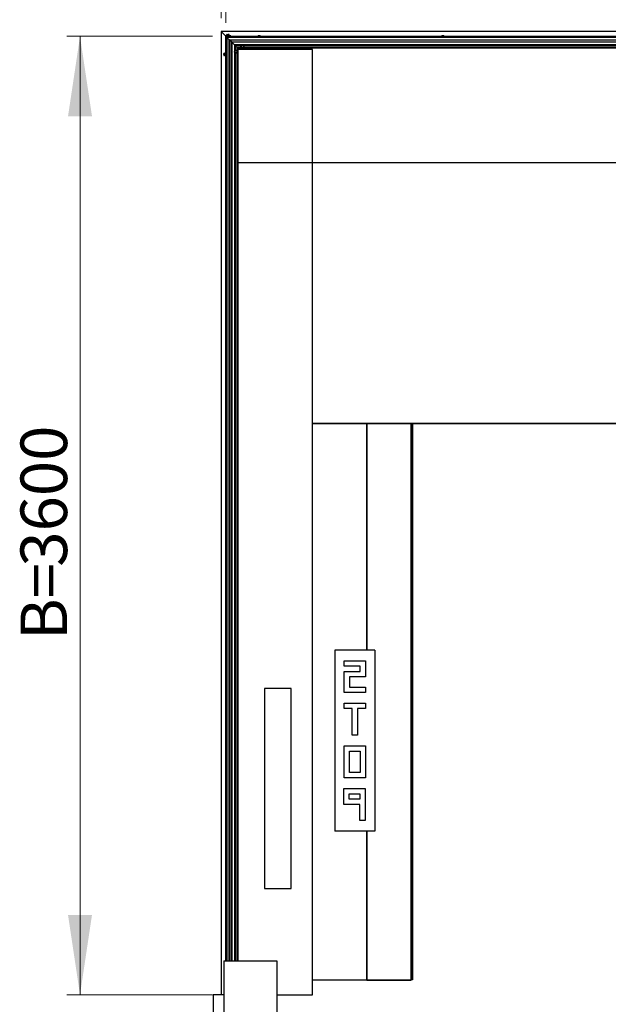
# Model space of a CAD drawing. Units: millimetres. Extents: x 5 to 415, y 5 to 292.
# Drawn here: x 161 to 206, y 180 to 254 of the extents above; entities that cross this region are included whole.
import ezdxf

# ---------------------------------------------------------------- set-up
doc = ezdxf.new("R2010")
doc.units = ezdxf.units.MM
doc.layers.add('WYMIAR', color=90, linetype='Continuous')
doc.styles.add('SLDTEXTSTYLE0', font='GOTHIC.TTF', dxfattribs={"width": 0.913})
doc.dimstyles.new('SLDDIMSTYLE0', dxfattribs={"dimtxt": 3.5, "dimasz": 6, "dimexe": 0, "dimexo": 0.0625, "dimgap": 0.875, "dimtad": 1, "dimdec": 3, "dimlfac": 50, "dimrnd": 1e-09, "dimzin": 12, "dimdsep": 46, "dimtxsty": 'SLDTEXTSTYLE0', "dimsah": 1, "dimcen": 0.09, "dimadec": 0, "dimazin": 3, "dimtfac": 1, "dimtdec": 3, "dimtofl": 0, "dimtmove": 0, "dimatfit": 3, "dimfxl": 0, "dimfrac": 2, "dimtolj": 1, "dimtzin": 12, "dimarcsym": 0})

# ---------------------------------------------------------------- blocks, each defined once
blk = doc.blocks.new('_D')
at = {"layer": 'WYMIAR', "color": 3, "linetype": 'Continuous', "lineweight": 0}
for p, q in [((176.472, 253.801), (176.472, 269.801)), ((249.192, 253.801), (249.192, 269.801)), ((249.192, 268.801), (176.472, 268.801))]:
    blk.add_line(p, q, dxfattribs=at)
for points in [[(176.472, 268.801), (182.472, 267.901), (182.472, 269.701)], [(249.192, 268.801), (243.192, 269.701), (243.192, 267.901)]]:
    blk.add_solid(points, dxfattribs=at)
at = {"layer": 'WYMIAR', "color": 3, "linetype": 'Continuous', "lineweight": 0, "insert": (206.238, 273.272, -1.366), "char_height": 3.5, "attachment_point": 1, "style": 'SLDTEXTSTYLE0'}
blk.add_mtext('3636', dxfattribs=at)
blk = doc.blocks.new('_D_1')
at = {"layer": 'WYMIAR', "color": 3, "linetype": 'Continuous', "lineweight": 0}
for p, q in [((176.832, 253.441), (176.832, 263.801)), ((248.832, 253.441), (248.832, 263.801)), ((176.832, 262.801), (248.832, 262.801))]:
    blk.add_line(p, q, dxfattribs=at)
for points in [[(176.832, 262.801), (182.832, 261.901), (182.832, 263.701)], [(248.832, 262.801), (242.832, 263.701), (242.832, 261.901)]]:
    blk.add_solid(points, dxfattribs=at)
at = {"layer": 'WYMIAR', "color": 3, "linetype": 'Continuous', "lineweight": 0, "char_height": 3.5, "attachment_point": 1, "style": 'SLDTEXTSTYLE0'}
for s, insert in [('A=', (203.098, 267.272, -1.366)), ('3600', (209.378, 267.272, -1.366))]:
    blk.add_mtext(s, dxfattribs=dict(at, insert=insert))
blk = doc.blocks.new('_D_2')
at = {"layer": 'WYMIAR', "color": 3, "linetype": 'Continuous', "lineweight": 0}
for p, q in [((175.832, 252.441), (164.872, 252.441)), ((165.872, 180.441), (165.872, 252.441)), ((175.832, 180.441), (164.872, 180.441))]:
    blk.add_line(p, q, dxfattribs=at)
for points in [[(165.872, 252.441), (164.972, 246.441), (166.772, 246.441)], [(165.872, 180.441), (166.772, 186.441), (164.972, 186.441)]]:
    blk.add_solid(points, dxfattribs=at)
at = {"layer": 'WYMIAR', "color": 3, "linetype": 'Continuous', "lineweight": 0, "char_height": 3.5, "attachment_point": 1, "rotation": 90, "style": 'SLDTEXTSTYLE0'}
for s, insert in [('3600', (161.401, 212.601, -1.366)), ('B=', (161.401, 207.093, -1.366))]:
    blk.add_mtext(s, dxfattribs=dict(at, insert=insert))

msp = doc.modelspace()

# ---------------------------------------------------------------- linework, layer by layer
at = {"color": 7}
for p, q in [((176.472144, 252.800801), (176.472144, 180.440799)), ((176.795073, 252.477872), (176.472144, 252.800801)), ((249.192143, 252.800801), (176.472144, 252.800801)), ((176.792142, 252.470801), (176.792142, 250.890801)), ((177.182143, 252.480801), (176.802144, 252.480801)), ((176.832144, 183.0008), (176.832144, 252.440801)), ((176.832144, 252.440801), (248.832142, 252.440801)), ((176.894891, 252.505355), (176.880722, 252.500198)), ((176.880722, 252.500198), (176.89565, 252.500198)), ((176.89565, 252.500198), (177.103562, 252.500198)), ((176.912143, 252.588801), (176.899767, 252.581656)), ((176.899767, 252.511607), (176.899767, 252.581656)), ((176.92286, 252.588801), (176.912143, 252.588801)), ((177.086585, 252.18636), (176.912143, 252.360801)), ((248.752143, 252.360801), (176.912143, 252.360801)), ((176.912143, 252.360801), (176.912143, 183.0008)), ((176.92286, 252.588801), (176.992142, 252.588801)), ((176.945956, 252.581656), (176.992142, 252.588801)), ((176.945956, 252.511607), (176.945956, 252.581656)), ((177.061424, 252.588801), (176.992142, 252.588801)), ((177.038331, 252.581656), (177.061424, 252.588801)), ((177.038331, 252.511607), (177.038331, 252.581656)), ((177.072144, 252.588801), (177.061424, 252.588801)), ((177.08452, 252.581656), (177.072144, 252.588801)), ((177.08452, 252.511607), (177.08452, 252.581656)), ((177.103562, 252.500198), (177.089396, 252.505355)), ((177.192144, 252.470801), (177.192144, 252.440801)), ((179.358144, 252.484801), (179.306142, 252.484801)), ((193.158144, 252.484801), (193.106144, 252.484801)), ((177.086585, 252.18636), (248.577702, 252.18636)), ((177.086585, 183.0008), (177.086585, 252.18636)), ((177.246111, 252.026834), (177.112296, 252.160649)), ((248.551991, 252.160649), (177.112296, 252.160649)), ((177.112296, 252.160649), (177.112296, 183.0008)), ((177.246111, 252.026834), (248.418176, 252.026834)), ((177.246111, 183.0008), (177.246111, 252.026834)), ((177.473748, 251.799197), (177.271822, 252.001123)), ((248.392465, 252.001123), (177.271822, 252.001123)), ((177.271822, 252.001123), (177.271822, 183.0008)), ((177.473748, 251.799197), (177.473748, 183.0008)), ((177.532144, 251.740801), (177.473748, 251.799197)), ((248.190539, 251.799197), (177.473748, 251.799197)), ((177.532144, 251.740801), (177.532144, 251.382408)), ((177.532144, 251.740801), (177.652145, 251.620801)), ((177.970536, 251.740801), (177.532144, 251.740801)), ((177.652145, 251.620801), (177.652145, 251.382408)), ((177.970536, 251.620801), (177.652145, 251.620801)), ((177.732143, 251.540801), (177.732143, 183.0008)), ((247.932143, 251.540801), (177.732143, 251.540801)), ((177.992144, 251.634613), (178.032143, 251.611519)), ((178.072143, 251.773177), (178.032143, 251.750083)), ((178.072143, 251.588425), (178.112145, 251.611519)), ((178.152144, 251.726989), (178.112145, 251.750083)), ((247.490537, 251.740801), (178.17375, 251.740801)), ((247.490537, 251.620801), (178.17375, 251.620801)), ((176.684144, 251.160801), (176.684144, 251.120801)), ((176.691289, 251.080801), (176.684144, 251.120801)), ((176.684144, 251.120801), (176.684144, 251.040801)), ((176.691289, 251.000801), (176.684144, 251.040801)), ((176.684144, 251.040801), (176.684144, 251.000801)), ((176.761339, 251.160801), (176.691289, 251.160801)), ((176.761339, 251.080801), (176.691289, 251.080801)), ((176.761339, 251.000801), (176.691289, 251.000801)), ((176.772747, 251.192221), (176.762869, 251.165084)), ((176.762869, 250.996519), (176.772747, 250.969381)), ((176.763637, 251.164804), (176.763444, 251.164792)), ((176.763637, 250.996799), (176.763444, 250.99681)), ((176.772747, 250.969381), (176.772747, 251.192221)), ((176.832144, 250.880801), (176.802144, 250.880801)), ((177.499766, 251.280801), (177.522862, 251.240801)), ((177.545955, 251.360801), (177.522862, 251.320801)), ((177.532144, 251.179194), (177.532144, 183.0008)), ((177.638331, 251.200801), (177.661426, 251.240801)), ((177.652145, 251.179194), (177.652145, 183.0008)), ((177.684519, 251.280801), (177.661426, 251.320801)), ((183.332143, 251.440801), (177.732143, 251.440801)), ((183.332143, 180.440799), (183.332143, 251.440801)), ((247.932143, 242.940802), (177.732143, 242.940802)), ((183.332143, 223.362802), (242.332144, 223.362802)), ((242.332144, 223.354801), (183.332143, 223.354801)), ((187.410142, 206.340801), (187.410142, 223.354801)), ((187.419143, 223.354801), (187.419143, 206.340801)), ((190.717144, 223.354801), (190.717144, 181.548802)), ((190.726144, 223.354801), (190.726144, 181.548802)), ((190.756142, 181.958948), (190.756142, 223.354801)), ((190.786142, 223.354801), (190.786142, 181.958948)), ((190.846143, 223.354801), (190.846143, 181.958948)), ((188.018143, 206.340801), (185.018144, 206.340801)), ((185.018144, 206.340801), (185.018144, 192.740799)), ((188.018143, 206.340801), (188.018143, 192.740799)), ((185.718143, 205.540801), (187.318144, 205.540801)), ((185.718143, 205.140802), (185.718143, 205.540801)), ((186.918144, 205.140802), (185.718143, 205.140802)), ((186.918144, 204.740802), (186.918144, 205.140802)), ((187.318144, 205.540801), (187.318144, 204.340803)), ((185.718143, 204.740802), (186.918144, 204.740802)), ((185.718143, 203.140799), (185.718143, 204.740802)), ((187.318144, 204.340803), (186.118143, 204.340803)), ((186.118143, 204.340803), (186.118143, 203.540803)), ((181.732144, 203.440801), (179.732144, 203.440801)), ((179.732144, 203.440801), (179.732144, 188.440801)), ((181.732144, 188.440801), (181.732144, 203.440801)), ((186.118143, 203.540803), (187.318144, 203.540803)), ((187.318144, 203.540803), (187.318144, 203.140799)), ((187.318144, 203.140799), (185.718143, 203.140799)), ((185.718143, 201.9408), (185.718143, 202.3408)), ((185.718143, 202.3408), (187.318144, 202.3408)), ((186.318142, 201.9408), (185.718143, 201.9408)), ((186.318142, 199.940802), (186.318142, 201.9408)), ((187.318144, 201.9408), (186.718144, 201.9408)), ((186.718144, 201.9408), (186.718144, 199.940802)), ((187.318144, 202.3408), (187.318144, 201.9408)), ((186.718144, 199.940802), (186.318142, 199.940802)), ((185.718143, 196.7408), (185.718143, 199.140803)), ((185.718143, 199.140803), (187.318144, 199.140803)), ((187.318144, 199.140803), (187.318144, 196.7408)), ((186.118143, 198.740803), (186.918144, 198.740803)), ((186.118143, 197.1408), (186.118143, 198.740803)), ((186.918144, 198.740803), (186.918144, 197.1408)), ((187.318144, 196.7408), (185.718143, 196.7408)), ((186.918144, 197.1408), (186.118143, 197.1408)), ((185.691931, 194.740802), (185.691931, 195.940801)), ((185.691931, 195.940801), (187.291932, 195.940801)), ((186.091931, 195.140802), (186.091931, 195.540801)), ((186.091931, 195.540801), (186.891933, 195.540801)), ((186.891933, 195.540801), (186.891933, 195.140802)), ((187.291932, 195.940801), (187.291932, 193.540803)), ((186.891933, 194.740802), (185.691931, 194.740802)), ((186.891933, 195.140802), (186.091931, 195.140802)), ((186.891933, 193.540803), (186.891933, 194.740802)), ((187.291932, 193.540803), (186.891933, 193.540803)), ((188.018143, 192.740799), (185.018144, 192.740799)), ((187.410142, 181.548802), (187.410142, 192.740799)), ((187.419143, 192.740799), (187.419143, 181.548802)), ((179.732144, 188.440801), (181.732144, 188.440801)), ((176.672144, 183.0008), (180.672143, 183.0008)), ((176.672144, 183.0008), (176.672144, 178.0008)), ((180.672143, 183.0008), (180.672143, 178.0008)), ((190.756142, 181.874572), (190.756142, 181.958948)), ((190.756142, 181.958948), (190.786142, 181.958948)), ((190.786142, 181.558949), (190.786142, 181.958948)), ((190.786142, 181.958948), (190.846143, 181.958948)), ((190.846143, 181.958948), (190.846143, 181.558949)), ((187.410142, 181.548802), (183.332143, 181.548802)), ((187.410142, 181.5408), (183.332143, 181.5408)), ((187.410142, 181.548802), (187.410142, 181.5408)), ((187.410142, 181.548802), (187.419143, 181.548802)), ((187.410142, 181.5408), (187.418144, 181.5408)), ((187.418144, 181.548802), (187.418144, 181.5408)), ((190.718143, 181.5408), (187.418144, 181.5408)), ((187.419143, 181.548802), (190.717144, 181.548802)), ((190.717144, 181.548802), (190.726144, 181.548802)), ((190.718143, 181.548802), (190.718143, 181.5408)), ((190.726144, 181.5408), (190.718143, 181.5408)), ((190.726144, 181.548802), (190.726144, 181.5408)), ((190.756142, 181.548802), (190.726144, 181.548802)), ((190.766144, 181.5408), (190.726144, 181.5408)), ((190.756142, 181.874572), (190.756142, 181.548802)), ((190.756142, 181.558949), (190.786142, 181.558949)), ((190.766144, 181.558949), (190.766144, 181.5408)), ((190.846143, 181.558949), (190.786142, 181.558949)), ((175.872142, 180.440799), (175.872142, 171.440798)), ((176.672144, 180.440799), (175.872142, 180.440799)), ((180.672143, 180.440799), (183.332143, 180.440799))]:
    msp.add_line(p, q, dxfattribs=at)
at = {"color": 7, "flags": 128}
for points in [[(176.832144, 252.440801), (176.833358, 252.439586), (176.836968, 252.435977), (176.842861, 252.430083), (176.85086, 252.422085), (176.860721, 252.412224), (176.872144, 252.400801), (176.884782, 252.388163), (176.898251, 252.374693), (176.912143, 252.360801)], [(176.912143, 252.360801), (176.898251, 252.374693), (176.884782, 252.388163), (176.872144, 252.400801), (176.860721, 252.412224), (176.85086, 252.422085), (176.842861, 252.430083), (176.836968, 252.435977), (176.833358, 252.439586), (176.832144, 252.440801)], [(177.112296, 252.160649), (177.106586, 252.16636), (177.100265, 252.172679), (177.09353, 252.179414), (177.086585, 252.18636)], [(177.086585, 252.18636), (177.095809, 252.177135), (177.104538, 252.168408), (177.112296, 252.160649)], [(177.246111, 252.026834), (177.251823, 252.021123), (177.258141, 252.014803), (177.264876, 252.008069), (177.271822, 252.001123)], [(177.271822, 252.001123), (177.262597, 252.010347), (177.253871, 252.019075), (177.246111, 252.026834)], [(177.732143, 251.540801), (177.729528, 251.543417), (177.723494, 251.549452), (177.714231, 251.558714), (177.702038, 251.570907), (177.687302, 251.585644), (177.670491, 251.602454), (177.652145, 251.620801)], [(177.652145, 251.620801), (177.670491, 251.602454), (177.687302, 251.585644), (177.702038, 251.570907), (177.714231, 251.558714), (177.723494, 251.549452), (177.729528, 251.543417), (177.732143, 251.540801)]]:
    msp.add_lwpolyline(points, dxfattribs=at)
at = {"color": 7}
for centre, radius in [((178.072143, 251.680801), 0.118), ((178.072143, 251.680801), 0.11142), ((177.592143, 251.280801), 0.118), ((177.592143, 251.280801), 0.11142)]:
    msp.add_circle(centre, radius, dxfattribs=at)
for centre, radius, start, end in [((176.802143, 252.470801), 0.01, 90, 180), ((176.884143, 252.490801), 0.01, 110, 270), ((177.100143, 252.490801), 0.01, 270, 70), ((177.182143, 252.470801), 0.01, 0, 90), ((179.306143, 252.400574), 0.084227, 90, 151.4709754), ((179.358143, 252.400574), 0.084227, 28.5290246, 90), ((193.106143, 252.400574), 0.084227, 90, 151.4709754), ((193.158143, 252.400574), 0.084227, 28.5290246, 90), ((178.072143, 251.680801), 0.08, 120, 180), ((178.072143, 251.680801), 0.08, 180, 240), ((178.072143, 251.680801), 0.08, 60, 120), ((178.072143, 251.680801), 0.08, 240, 300), ((178.072143, 251.680801), 0.08, 360, 60), ((178.072143, 251.680801), 0.08, 300, 360), ((176.757137, 251.166803), 0.006002, 278.02122597, 343.05924709), ((176.757137, 250.994801), 0.006, 17.26739742, 81.95509551), ((176.782143, 251.188801), 0.01, 0, 160), ((176.782143, 250.972801), 0.01, 200, 0), ((176.802143, 250.890801), 0.01, 180, 270), ((177.592143, 251.280801), 0.08, 150, 210), ((177.592143, 251.280801), 0.08, 90, 150), ((177.592143, 251.280801), 0.08, 210, 270), ((177.592143, 251.280801), 0.08, 30, 90), ((177.592143, 251.280801), 0.08, 270, 330), ((177.592143, 251.280801), 0.08, 330, 30)]:
    msp.add_arc(centre, radius, start, end, dxfattribs=at)
for points, knots in [([(176.899767, 252.511607), (176.899695, 252.510943), (176.899551, 252.509617), (176.898482, 252.507806), (176.896946, 252.506327), (176.895619, 252.505619), (176.894914, 252.505363), (176.894891, 252.505355)], [0, 0, 0, 0, 0.23612423, 0.47135073, 0.732260446, 0.991238177, 1, 1, 1, 1]), ([(176.943517, 252.505355), (176.941578, 252.506043), (176.931849, 252.509494), (176.915546, 252.511664), (176.901181, 252.507276), (176.894891, 252.505355)], [0, 0, 0, 0, 0.122758532, 0.615921883, 1, 1, 1, 1]), ([(176.899767, 252.581656), (176.90125, 252.582489), (176.908769, 252.586711), (176.916586, 252.58787), (176.92286, 252.588801)], [0, 0, 0, 0, 0.197242726, 1, 1, 1, 1]), ([(176.899767, 252.511607), (176.907344, 252.513699), (176.922737, 252.517949), (176.938136, 252.513743), (176.945956, 252.511607)], [0, 0, 0, 0, 0.492185515, 1, 1, 1, 1]), ([(176.92286, 252.588801), (176.924588, 252.58873), (176.932404, 252.588406), (176.940022, 252.584611), (176.945956, 252.581656)], [0, 0, 0, 0, 0.221060288, 1, 1, 1, 1]), ([(176.945956, 252.511607), (176.94592, 252.510943), (176.945847, 252.509618), (176.945315, 252.507805), (176.944538, 252.506327), (176.943894, 252.505619), (176.943529, 252.505363), (176.943517, 252.505355)], [0, 0, 0, 0, 0.236137148, 0.471315453, 0.732373124, 0.991254049, 1, 1, 1, 1]), ([(177.04077, 252.505355), (177.036831, 252.506043), (177.017066, 252.509494), (176.984206, 252.511664), (176.955907, 252.507276), (176.943517, 252.505355)], [0, 0, 0, 0, 0.122766107, 0.61591445, 1, 1, 1, 1]), ([(176.945956, 252.511607), (176.961108, 252.513699), (176.991894, 252.517949), (177.022691, 252.513743), (177.038331, 252.511607)], [0, 0, 0, 0, 0.492180638, 1, 1, 1, 1]), ([(176.992142, 252.588801), (176.993237, 252.588794), (177.008835, 252.588693), (177.024119, 252.585046), (177.038331, 252.581656)], [0, 0, 0, 0, 0.070194599, 1, 1, 1, 1]), ([(177.038331, 252.511607), (177.045908, 252.513699), (177.061301, 252.517949), (177.0767, 252.513743), (177.08452, 252.511607)], [0, 0, 0, 0, 0.492185515, 1, 1, 1, 1]), ([(177.038331, 252.511607), (177.038367, 252.510943), (177.03844, 252.509618), (177.038972, 252.507805), (177.039749, 252.506327), (177.040393, 252.505619), (177.040758, 252.505363), (177.04077, 252.505355)], [0, 0, 0, 0, 0.236137148, 0.471315453, 0.732373124, 0.991254049, 1, 1, 1, 1]), ([(177.089396, 252.505355), (177.087395, 252.506043), (177.077358, 252.509494), (177.060802, 252.511664), (177.04687, 252.507276), (177.04077, 252.505355)], [0, 0, 0, 0, 0.122764867, 0.615919448, 1, 1, 1, 1]), ([(177.061424, 252.588801), (177.061972, 252.588794), (177.069775, 252.588693), (177.077416, 252.585046), (177.08452, 252.581656)], [0, 0, 0, 0, 0.070206497, 1, 1, 1, 1]), ([(177.089396, 252.505355), (177.089373, 252.505363), (177.088668, 252.505619), (177.087341, 252.506327), (177.085805, 252.507806), (177.084736, 252.509617), (177.084592, 252.510943), (177.08452, 252.511607)], [0, 0, 0, 0, 0.008761823, 0.267739554, 0.52864927, 0.76387577, 1, 1, 1, 1]), ([(177.987921, 251.729427), (177.99135, 251.731366), (178.008556, 251.741095), (178.037086, 251.757397), (178.061468, 251.771763), (178.072143, 251.778053)], [0, 0, 0, 0, 0.122758538, 0.615924019, 1, 1, 1, 1]), ([(177.987921, 251.632175), (177.987957, 251.636115), (177.988134, 251.655879), (177.98828, 251.688739), (177.98803, 251.717037), (177.987921, 251.729427)], [0, 0, 0, 0, 0.122761143, 0.615919416, 1, 1, 1, 1]), ([(177.987921, 251.729427), (177.98794, 251.729416), (177.988543, 251.729056), (177.989703, 251.728405), (177.991029, 251.72763), (177.991954, 251.727098), (177.99208, 251.727026), (177.992144, 251.726989)], [0, 0, 0, 0, 0.008476553, 0.267679076, 0.528577986, 0.763827458, 1, 1, 1, 1]), ([(177.987921, 251.632175), (177.98794, 251.632187), (177.988543, 251.632546), (177.989703, 251.633198), (177.991029, 251.633972), (177.991954, 251.634504), (177.99208, 251.634577), (177.992144, 251.634613)], [0, 0, 0, 0, 0.008476554, 0.267678146, 0.528577901, 0.763827415, 1, 1, 1, 1]), ([(178.072143, 251.583549), (178.068749, 251.585549), (178.051722, 251.595586), (178.023339, 251.612143), (177.998706, 251.626075), (177.987921, 251.632175)], [0, 0, 0, 0, 0.122762673, 0.61591461, 1, 1, 1, 1]), ([(178.032143, 251.750083), (178.031195, 251.749536), (178.017689, 251.741736), (178.004452, 251.734094), (177.992144, 251.726989)], [0, 0, 0, 0, 0.070171129, 1, 1, 1, 1]), ([(177.992144, 251.726989), (177.992144, 251.71512), (177.992144, 251.699882), (177.992144, 251.684256), (177.992144, 251.680801)], [0, 0, 0, 0, 0.7789534353, 1, 1, 1, 1]), ([(177.992144, 251.680801), (177.992144, 251.668249), (177.992144, 251.652613), (177.992144, 251.637578), (177.992144, 251.634613)], [0, 0, 0, 0, 0.802777718, 1, 1, 1, 1]), ([(178.032143, 251.611519), (178.033091, 251.610972), (178.046597, 251.603172), (178.059834, 251.59553), (178.072143, 251.588425)], [0, 0, 0, 0, 0.070170944, 1, 1, 1, 1]), ([(178.072143, 251.773177), (178.072143, 251.77325), (178.072143, 251.773395), (178.072143, 251.774462), (178.072143, 251.776), (178.072143, 251.777327), (178.072143, 251.778031), (178.072143, 251.778053)], [0, 0, 0, 0, 0.236127478, 0.471331443, 0.732364804, 0.991340991, 1, 1, 1, 1]), ([(178.072143, 251.778053), (178.075537, 251.776053), (178.092564, 251.766016), (178.120949, 251.74946), (178.145582, 251.735527), (178.156366, 251.729427)], [0, 0, 0, 0, 0.1227601, 0.615922658, 1, 1, 1, 1]), ([(178.112145, 251.750083), (178.111196, 251.750631), (178.097686, 251.758426), (178.08445, 251.76607), (178.072143, 251.773177)], [0, 0, 0, 0, 0.070211988, 1, 1, 1, 1]), ([(178.156366, 251.632175), (178.152937, 251.630236), (178.135732, 251.620508), (178.107201, 251.604205), (178.082818, 251.589839), (178.072143, 251.583549)], [0, 0, 0, 0, 0.122756056, 0.615911194, 1, 1, 1, 1]), ([(178.072143, 251.583549), (178.072143, 251.583572), (178.072143, 251.584276), (178.072143, 251.585603), (178.072143, 251.587141), (178.072143, 251.588207), (178.072143, 251.588353), (178.072143, 251.588425)], [0, 0, 0, 0, 0.008659003, 0.267635014, 0.528668198, 0.763873078, 1, 1, 1, 1]), ([(178.112145, 251.611519), (178.113092, 251.612067), (178.126599, 251.619867), (178.139836, 251.627508), (178.152144, 251.634613)], [0, 0, 0, 0, 0.070171314, 1, 1, 1, 1]), ([(178.152144, 251.726989), (178.152206, 251.727026), (178.152331, 251.727098), (178.153255, 251.727632), (178.154588, 251.7284), (178.155735, 251.729066), (178.156347, 251.729416), (178.156366, 251.729427)], [0, 0, 0, 0, 0.236094267, 0.471309445, 0.732347085, 0.991294893, 1, 1, 1, 1]), ([(178.152144, 251.680801), (178.152144, 251.684256), (178.152144, 251.699882), (178.152144, 251.71512), (178.152144, 251.726989)], [0, 0, 0, 0, 0.2210465647, 1, 1, 1, 1]), ([(178.152144, 251.634613), (178.152144, 251.637578), (178.152144, 251.652613), (178.152144, 251.668249), (178.152144, 251.680801)], [0, 0, 0, 0, 0.197222282, 1, 1, 1, 1]), ([(178.152144, 251.634613), (178.152206, 251.634577), (178.152331, 251.634504), (178.153255, 251.633971), (178.154588, 251.633203), (178.155735, 251.632537), (178.156347, 251.632187), (178.156366, 251.632175)], [0, 0, 0, 0, 0.23609431, 0.471309531, 0.732348015, 0.991294892, 1, 1, 1, 1]), ([(178.156366, 251.729427), (178.156331, 251.725488), (178.156154, 251.705723), (178.156004, 251.672864), (178.156256, 251.644565), (178.156366, 251.632175)], [0, 0, 0, 0, 0.122761301, 0.615919532, 1, 1, 1, 1]), ([(176.684144, 251.120801), (176.684151, 251.121749), (176.684249, 251.135256), (176.687897, 251.148493), (176.691289, 251.160801)], [0, 0, 0, 0, 0.070186548, 1, 1, 1, 1]), ([(176.691289, 251.160801), (176.690456, 251.160801), (176.686233, 251.160801), (176.685074, 251.160801), (176.684144, 251.160801)], [0, 0, 0, 0, 0.197231714, 1, 1, 1, 1]), ([(176.684144, 251.040801), (176.684151, 251.041749), (176.684249, 251.055256), (176.687897, 251.068493), (176.691289, 251.080801)], [0, 0, 0, 0, 0.070187926, 1, 1, 1, 1]), ([(176.684144, 251.000801), (176.685074, 251.000801), (176.686233, 251.000801), (176.690456, 251.000801), (176.691289, 251.000801)], [0, 0, 0, 0, 0.802768286, 1, 1, 1, 1]), ([(176.761339, 251.080801), (176.759246, 251.093924), (176.754993, 251.120585), (176.759202, 251.147257), (176.761339, 251.160801)], [0, 0, 0, 0, 0.492183007, 1, 1, 1, 1]), ([(176.761339, 251.000801), (176.759246, 251.013924), (176.754993, 251.040585), (176.759202, 251.067257), (176.761339, 251.080801)], [0, 0, 0, 0, 0.492183007, 1, 1, 1, 1]), ([(176.761339, 251.160801), (176.762002, 251.160864), (176.763327, 251.16099), (176.765138, 251.161914), (176.766624, 251.163244), (176.767313, 251.164398), (176.767581, 251.165004), (176.76759, 251.165024)], [0, 0, 0, 0, 0.23599254, 0.471280484, 0.732376321, 0.991297955, 1, 1, 1, 1]), ([(176.76759, 251.080801), (176.767581, 251.080801), (176.767315, 251.080801), (176.766623, 251.080801), (176.765138, 251.080801), (176.763327, 251.080801), (176.762002, 251.080801), (176.761339, 251.080801)], [0, 0, 0, 0, 0.008738156, 0.267612913, 0.528745528, 0.764000942, 1, 1, 1, 1]), ([(176.76759, 250.996578), (176.767581, 250.996598), (176.767313, 250.997205), (176.766624, 250.998359), (176.765138, 250.999689), (176.763327, 251.000613), (176.762002, 251.000738), (176.761339, 251.000801)], [0, 0, 0, 0, 0.008702001, 0.267629126, 0.528718138, 0.764008635, 1, 1, 1, 1]), ([(176.76759, 251.165024), (176.766902, 251.161595), (176.763447, 251.14439), (176.76128, 251.115858), (176.765669, 251.091476), (176.76759, 251.080801)], [0, 0, 0, 0, 0.122763898, 0.615919039, 1, 1, 1, 1]), ([(176.76759, 251.080801), (176.766902, 251.077407), (176.763447, 251.06038), (176.76128, 251.031996), (176.765669, 251.007363), (176.76759, 250.996578)], [0, 0, 0, 0, 0.122763185, 0.615918654, 1, 1, 1, 1]), ([(176.763444, 251.164792), (176.763268, 251.164782), (176.762236, 251.164721), (176.765162, 251.164887), (176.76759, 251.165024)], [0, 0, 0, 0, 0.170224277, 1, 1, 1, 1]), ([(176.76759, 250.996578), (176.766875, 250.996615), (176.763962, 250.996766), (176.763777, 250.996785), (176.763637, 250.996799)], [0, 0, 0, 0, 0.245516723, 1, 1, 1, 1]), ([(177.494891, 251.280801), (177.496891, 251.284195), (177.506929, 251.301222), (177.523484, 251.329607), (177.537416, 251.354239), (177.543516, 251.365024)], [0, 0, 0, 0, 0.122764099, 0.61592037, 1, 1, 1, 1]), ([(177.543516, 251.196578), (177.541577, 251.200008), (177.531849, 251.217213), (177.515549, 251.245745), (177.501181, 251.270126), (177.494891, 251.280801)], [0, 0, 0, 0, 0.1227617552, 0.6159116571, 1, 1, 1, 1]), ([(177.494891, 251.280801), (177.494914, 251.280801), (177.495619, 251.280801), (177.496945, 251.280801), (177.498482, 251.280801), (177.49955, 251.280801), (177.499694, 251.280801), (177.499766, 251.280801)], [0, 0, 0, 0, 0.0087545726, 0.2677418904, 0.5286551013, 0.7639019439, 1, 1, 1, 1]), ([(177.522862, 251.320801), (177.522314, 251.319853), (177.51451, 251.306348), (177.50687, 251.29311), (177.499766, 251.280801)], [0, 0, 0, 0, 0.070199768, 1, 1, 1, 1]), ([(177.522862, 251.240801), (177.523409, 251.239853), (177.531204, 251.226344), (177.538848, 251.213108), (177.545955, 251.200801)], [0, 0, 0, 0, 0.070174691, 1, 1, 1, 1]), ([(177.543516, 251.365024), (177.547456, 251.364989), (177.56722, 251.364811), (177.60008, 251.364664), (177.628379, 251.364914), (177.64077, 251.365024)], [0, 0, 0, 0, 0.122765696, 0.615914365, 1, 1, 1, 1]), ([(177.543516, 251.365024), (177.543528, 251.365004), (177.543893, 251.364401), (177.544538, 251.363242), (177.545315, 251.361914), (177.545847, 251.36099), (177.545919, 251.360864), (177.545955, 251.360801)], [0, 0, 0, 0, 0.008752687, 0.26765562, 0.528692239, 0.763894869, 1, 1, 1, 1]), ([(177.545955, 251.200801), (177.545919, 251.200738), (177.545847, 251.200613), (177.545314, 251.199688), (177.544538, 251.19836), (177.543893, 251.197201), (177.543528, 251.196598), (177.543516, 251.196578)], [0, 0, 0, 0, 0.2361063061, 0.4713063836, 0.7323498265, 0.9912472692, 1, 1, 1, 1]), ([(177.64077, 251.196578), (177.63683, 251.196614), (177.617065, 251.196792), (177.584206, 251.196939), (177.555907, 251.196688), (177.543516, 251.196578)], [0, 0, 0, 0, 0.122765697, 0.615914368, 1, 1, 1, 1]), ([(177.592144, 251.360801), (177.579592, 251.360801), (177.563955, 251.360801), (177.548921, 251.360801), (177.545955, 251.360801)], [0, 0, 0, 0, 0.802773412, 1, 1, 1, 1]), ([(177.545955, 251.200801), (177.548921, 251.200801), (177.563955, 251.200801), (177.579592, 251.200801), (177.592144, 251.200801)], [0, 0, 0, 0, 0.197226588, 1, 1, 1, 1]), ([(177.638331, 251.360801), (177.626461, 251.360801), (177.611224, 251.360801), (177.595598, 251.360801), (177.592144, 251.360801)], [0, 0, 0, 0, 0.778972316, 1, 1, 1, 1]), ([(177.592144, 251.200801), (177.595598, 251.200801), (177.611224, 251.200801), (177.626461, 251.200801), (177.638331, 251.200801)], [0, 0, 0, 0, 0.221027684, 1, 1, 1, 1]), ([(177.64077, 251.365024), (177.640758, 251.365004), (177.640413, 251.364392), (177.63974, 251.363247), (177.638972, 251.361913), (177.638442, 251.36099), (177.638368, 251.360864), (177.638331, 251.360801)], [0, 0, 0, 0, 0.008618641, 0.267660405, 0.528710741, 0.76385704, 1, 1, 1, 1]), ([(177.661426, 251.320801), (177.660878, 251.321749), (177.653074, 251.335254), (177.645434, 251.348492), (177.638331, 251.360801)], [0, 0, 0, 0, 0.070199768, 1, 1, 1, 1]), ([(177.638331, 251.200801), (177.638368, 251.200738), (177.638442, 251.200613), (177.638972, 251.199689), (177.639739, 251.198355), (177.640413, 251.197211), (177.640758, 251.196598), (177.64077, 251.196578)], [0, 0, 0, 0, 0.236144135, 0.471287879, 0.73234504, 0.991381316, 1, 1, 1, 1]), ([(177.64077, 251.365024), (177.642709, 251.361595), (177.652437, 251.344389), (177.66874, 251.315859), (177.683105, 251.291476), (177.689395, 251.280801)], [0, 0, 0, 0, 0.1227623471, 0.6159234469, 1, 1, 1, 1]), ([(177.689395, 251.280801), (177.687394, 251.277407), (177.677357, 251.26038), (177.660802, 251.231996), (177.646869, 251.207363), (177.64077, 251.196578)], [0, 0, 0, 0, 0.12276418, 0.615920117, 1, 1, 1, 1]), ([(177.661426, 251.240801), (177.661973, 251.241749), (177.669768, 251.255259), (177.677412, 251.268494), (177.684519, 251.280801)], [0, 0, 0, 0, 0.070176069, 1, 1, 1, 1]), ([(177.684519, 251.280801), (177.684592, 251.280801), (177.684736, 251.280801), (177.685804, 251.280801), (177.687342, 251.280801), (177.688671, 251.280801), (177.689373, 251.280801), (177.689395, 251.280801)], [0, 0, 0, 0, 0.236112731, 0.471374195, 0.732507828, 0.991511243, 1, 1, 1, 1])]:
    msp.add_open_spline(points, degree=3, knots=knots, dxfattribs=at)

# ---------------------------------------------------------------- dimensions: what is measured, and where the dimension line sits
at = {"layer": 'WYMIAR', "color": 3, "linetype": 'Continuous', "lineweight": 0}
dim = msp.add_linear_dim(base=(176.472143, 268.800801), p1=(249.192143, 252.800801), p2=(176.472143, 252.800801), dimstyle='SLDDIMSTYLE0', dxfattribs=at)
dim.commit()
dim.dimension.update_dxf_attribs({"geometry": '_D', "text_midpoint": (212.832143, 268.800801), "dimtype": 160})
dim = msp.add_linear_dim(base=(248.832143, 262.800801), p1=(176.832143, 252.440801), p2=(248.832143, 252.440801), text='A=<>', dimstyle='SLDDIMSTYLE0', dxfattribs=at)
dim.commit()
dim.dimension.update_dxf_attribs({"geometry": '_D_1', "text_midpoint": (212.832143, 262.800801), "dimtype": 160})
dim = msp.add_linear_dim(base=(165.872143, 252.440801), p1=(176.832143, 180.440801), p2=(176.832143, 252.440801), angle=90, text='B=<>', dimstyle='SLDDIMSTYLE0', dxfattribs=at)
dim.commit()
dim.dimension.update_dxf_attribs({"geometry": '_D_2', "text_midpoint": (165.872143, 216.440801), "dimtype": 160})

doc.saveas('drawing.dxf')
